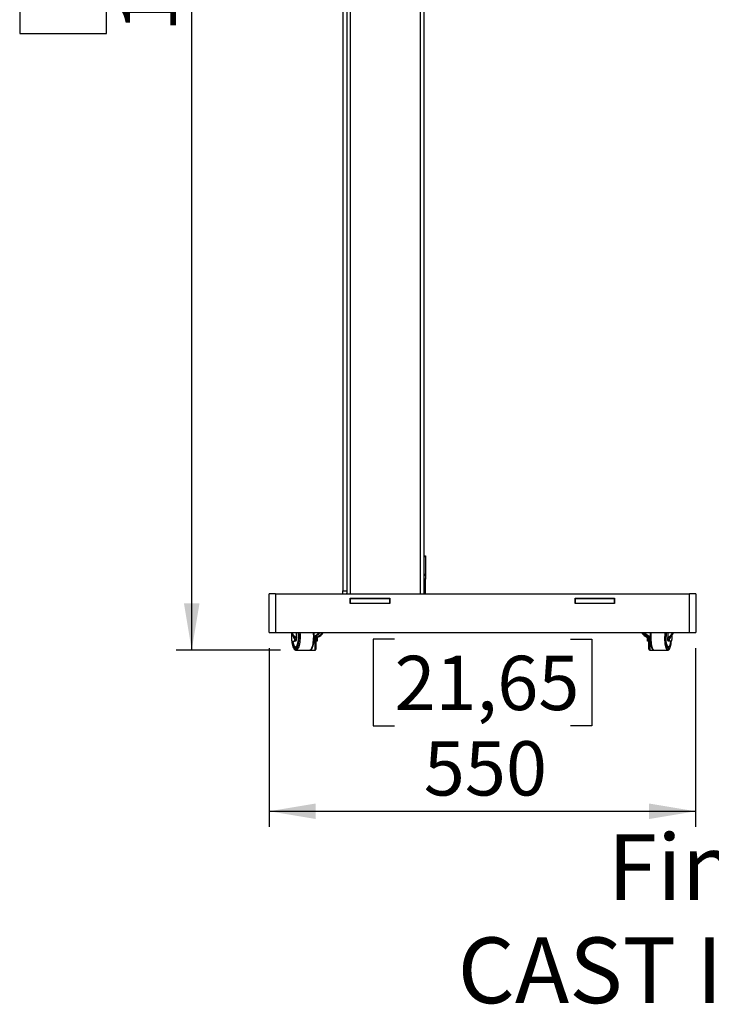
# Model space of a CAD drawing. Units: millimetres. Extents: x 0 to 8400, y 0 to 5940.
# Drawn here: x 4086 to 4978, y 2590 to 3859 of the extents above; entities that cross this region are included whole.
import ezdxf

# ---------------------------------------------------------------- set-up
doc = ezdxf.new("R2010")
doc.units = ezdxf.units.MM
doc.header["$LTSCALE"] = 20
doc.layers.add('COTES', color=7, linetype='Continuous')
doc.styles.add('SLDTEXTSTYLE0', font='TXT', dxfattribs={"width": 0.663})
doc.dimstyles.new('SLDDIMSTYLE1', dxfattribs={"dimtxt": 70, "dimasz": 60, "dimexe": 0, "dimexo": 0.0625, "dimgap": 17.5, "dimtad": 1, "dimdec": 1, "dimrnd": 1e-09, "dimzin": 12, "dimdsep": 46, "dimtxsty": 'SLDTEXTSTYLE0', "dimsah": 1, "dimcen": 0.09, "dimadec": 0, "dimazin": 3, "dimtfac": 1, "dimtofl": 0, "dimtmove": 0, "dimatfit": 3, "dimfxl": 1, "dimfrac": 2, "dimtolj": 1, "dimtzin": 12, "dimarcsym": 0})

# ---------------------------------------------------------------- blocks, each defined once
blk = doc.blocks.new('SW_NOTE_0_10')
at = {"layer": 'COTES', "color": 0, "attachment_point": 2, "style": 'SLDTEXTSTYLE0'}
for s, insert, char_height in [('Finition noir', (-884, 97.1), 84.667), ('/ black', (-418.9, 97.1), 84.67), ('CAST IRON SD031C4900520', (-669, -35.8), 84.667)]:
    blk.add_mtext(s, dxfattribs=dict(at, insert=insert, char_height=char_height))
blk = doc.blocks.new('_D_8')
at = {"layer": 'COTES'}
for p, q in [((4569.1, 3060.5), (4541.7, 3060.5)), ((4541.7, 3060.5), (4541.7, 2948.7)), ((4796.2, 3060.5), (4823.5, 3060.5)), ((4823.5, 3060.5), (4823.5, 2948.7)), ((4407.6, 3048.9), (4407.6, 2818.6)), ((4957.6, 3048.9), (4957.6, 2818.6)), ((4541.7, 2948.7), (4569.1, 2948.7)), ((4823.5, 2948.7), (4796.2, 2948.7)), ((4407.6, 2838.6), (4957.6, 2838.6))]:
    blk.add_line(p, q, dxfattribs=at)
for points in [[(4407.6, 2838.6), (4467.6, 2828.6), (4467.6, 2848.6)], [(4957.6, 2838.6), (4897.6, 2848.6), (4897.6, 2828.6)]]:
    blk.add_solid(points, dxfattribs=at)
at = {"layer": 'COTES', "char_height": 70, "attachment_point": 1, "style": 'SLDTEXTSTYLE0'}
for s, insert in [('21,65', (4569.1, 3039)), ('550', (4606.9, 2928.9))]:
    blk.add_mtext(s, dxfattribs=dict(at, insert=insert))
blk = doc.blocks.new('_D_9')
at = {"layer": 'COTES'}
for p, q in [((4487.6, 4917.9), (4287.6, 4917.9)), ((4307.6, 3046.4), (4307.6, 4917.9)), ((4085.7, 4095.7), (4085.7, 4123)), ((4085.7, 4123), (4197.5, 4123)), ((4197.5, 4123), (4197.5, 4095.7)), ((4085.7, 3868.6), (4085.7, 3841.2)), ((4197.5, 3841.2), (4197.5, 3868.6)), ((4085.7, 3841.2), (4197.5, 3841.2)), ((4422.2, 3046.4), (4287.6, 3046.4))]:
    blk.add_line(p, q, dxfattribs=at)
for points in [[(4307.6, 4917.9), (4297.6, 4857.9), (4317.6, 4857.9)], [(4307.6, 3046.4), (4317.6, 3106.4), (4297.6, 3106.4)]]:
    blk.add_solid(points, dxfattribs=at)
at = {"layer": 'COTES', "char_height": 70, "attachment_point": 1, "rotation": 90, "style": 'SLDTEXTSTYLE0'}
for s, insert in [('1871,5', (4217.4, 3843.3)), ('73,68', (4107.3, 3868.6))]:
    blk.add_mtext(s, dxfattribs=dict(at, insert=insert))

msp = doc.modelspace()

# ---------------------------------------------------------------- linework, layer by layer
at = {"color": 7, "linetype": 'Continuous', "lineweight": 25}
for p, q in [((4502.61, 4912.87), (4502.61, 3122.87)), ((4507.61, 4912.87), (4507.61, 3122.87)), ((4607.61, 3118.86), (4607.61, 4363.87)), ((4607.61, 3167.87), (4609.11, 3167.87)), ((4609.11, 3166.4), (4607.61, 3166.4)), ((4609.11, 3167.87), (4609.11, 3166.4)), ((4609.11, 3166.4), (4609.11, 3144.33)), ((4607.61, 3144.33), (4609.11, 3144.33)), ((4607.61, 3142.87), (4609.11, 3142.87)), ((4607.61, 3137.87), (4607.61, 3118.86)), ((4609.11, 3137.87), (4607.61, 3137.87)), ((4609.11, 3144.33), (4609.11, 3142.87)), ((4609.11, 3142.87), (4609.11, 3137.87)), ((4609.11, 3118.86), (4609.11, 3137.87)), ((4502.61, 3122.87), (4507.61, 3122.87)), ((4502.61, 3118.86), (4502.61, 3122.87)), ((4507.61, 3122.87), (4507.61, 3119.6)), ((4407.61, 3068.86), (4407.61, 3118.86)), ((4415.61, 3118.86), (4407.61, 3118.86)), ((4415.61, 3118.86), (4415.61, 3068.86)), ((4415.61, 3118.86), (4949.61, 3118.86)), ((4507.61, 3118.86), (4507.61, 3119.6)), ((4512.11, 3113.36), (4563.11, 3113.36)), ((4512.11, 3106.36), (4512.11, 3113.36)), ((4512.11, 3112.87), (4512.61, 3112.87)), ((4512.61, 3106.36), (4512.61, 3112.87)), ((4512.61, 3112.87), (4562.61, 3112.87)), ((4562.61, 3112.87), (4562.61, 3106.36)), ((4562.61, 3112.87), (4563.11, 3112.87)), ((4563.11, 3113.36), (4563.11, 3106.36)), ((4802.11, 3106.36), (4802.11, 3113.36)), ((4802.11, 3113.36), (4853.11, 3113.36)), ((4802.11, 3112.87), (4802.61, 3112.87)), ((4802.61, 3106.36), (4802.61, 3112.87)), ((4802.61, 3112.87), (4852.61, 3112.87)), ((4852.61, 3112.87), (4852.61, 3106.36)), ((4852.61, 3112.87), (4853.11, 3112.87)), ((4853.11, 3113.36), (4853.11, 3106.36)), ((4949.61, 3068.86), (4949.61, 3118.86)), ((4957.61, 3118.86), (4949.61, 3118.86)), ((4957.61, 3118.86), (4957.61, 3068.86)), ((4563.11, 3106.36), (4512.11, 3106.36)), ((4853.11, 3106.36), (4802.11, 3106.36)), ((4407.61, 3068.86), (4415.61, 3068.86)), ((4415.61, 3068.86), (4949.61, 3068.86)), ((4436.62, 3066.91), (4436.35, 3060.14)), ((4440.69, 3059.87), (4440.69, 3062.51)), ((4440.69, 3059.87), (4442.26, 3059.87)), ((4442.58, 3062.47), (4442.26, 3061.65)), ((4442.26, 3061.65), (4442.26, 3059.87)), ((4442.58, 3062.47), (4442.58, 3068.86)), ((4467.81, 3064.62), (4467.81, 3047.37)), ((4469.61, 3062.51), (4469.61, 3059.87)), ((4895.61, 3059.87), (4895.61, 3062.51)), ((4897.41, 3047.37), (4897.41, 3063.83)), ((4921.55, 3068.86), (4921.55, 3062.47)), ((4921.8, 3061.65), (4921.55, 3062.47)), ((4921.8, 3059.87), (4921.8, 3061.65)), ((4921.8, 3059.87), (4923.49, 3059.87)), ((4923.49, 3062.51), (4923.49, 3059.87)), ((4926.67, 3065.03), (4926.82, 3060.14)), ((4949.61, 3068.86), (4957.61, 3068.86)), ((4436.93, 3057.87), (4439.99, 3057.87)), ((4438.91, 3053.28), (4439.21, 3052.5)), ((4441.6, 3057.87), (4439.99, 3057.87)), ((4442.16, 3046.37), (4459.73, 3046.37)), ((4459.73, 3046.37), (4466.81, 3046.37)), ((4469.61, 3057.87), (4467.81, 3057.87)), ((4897.41, 3057.87), (4895.61, 3057.87)), ((4898.41, 3046.37), (4903.77, 3046.37)), ((4903.77, 3046.37), (4921.69, 3046.37)), ((4903.77, 3046.37), (4903.81, 3046.37)), ((4924.02, 3057.87), (4922.31, 3057.87)), ((4923.51, 3051.04), (4923.9, 3051.93)), ((4926.37, 3057.87), (4924.02, 3057.87))]:
    msp.add_line(p, q, dxfattribs=at)
at = {"color": 8, "linetype": 'Continuous', "lineweight": 25}
for p, q in [((4512.61, 3118.86), (4512.61, 4917.87)), ((4602.61, 3118.86), (4602.61, 4917.87)), ((4466.81, 3063.87), (4466.81, 3064.05)), ((4466.81, 3046.37), (4466.81, 3063.87)), ((4467.81, 3059.87), (4469.61, 3059.87)), ((4895.61, 3059.87), (4897.41, 3059.87)), ((4898.41, 3063.3), (4898.41, 3046.37))]:
    msp.add_line(p, q, dxfattribs=at)
at = {"color": 8, "linetype": 'Continuous', "lineweight": 25, "flags": 128}
for points in [[(4436.42, 3067.34), (4436.37, 3066.27), (4436.31, 3063.87)], [(4436.31, 3063.87), (4436.37, 3061.46), (4436.38, 3061.09)], [(4447.13, 3068.86), (4447.14, 3068.8), (4447.29, 3066.36), (4447.35, 3063.87), (4447.29, 3061.38), (4447.14, 3058.94), (4446.88, 3056.6), (4446.52, 3054.41), (4446.08, 3052.41), (4445.56, 3050.64), (4444.96, 3049.14), (4444.31, 3047.95), (4443.62, 3047.08), (4442.9, 3046.54), (4442.17, 3046.37)], [(4459.73, 3046.37), (4460.47, 3046.54), (4461.19, 3047.08), (4461.89, 3047.95), (4462.54, 3049.14), (4463.13, 3050.64), (4463.65, 3052.41), (4464.1, 3054.41), (4464.45, 3056.6), (4464.71, 3058.94), (4464.87, 3061.38), (4464.92, 3063.87)], [(4899.96, 3068.86), (4899.95, 3068.8), (4899.83, 3066.36), (4899.79, 3063.87), (4899.83, 3061.38), (4899.95, 3058.94), (4900.15, 3056.6), (4900.42, 3054.41), (4900.76, 3052.41), (4901.16, 3050.64), (4901.62, 3049.14), (4902.11, 3047.95), (4902.65, 3047.08), (4903.2, 3046.54), (4903.77, 3046.37)], [(4921.68, 3046.37), (4921.12, 3046.54), (4920.56, 3047.08), (4920.03, 3047.95), (4919.54, 3049.14), (4919.08, 3050.64), (4918.68, 3052.41), (4918.34, 3054.41), (4918.07, 3056.6), (4917.87, 3058.94), (4917.75, 3061.38), (4917.71, 3063.87)], [(4436.61, 3058.18), (4436.78, 3056.86), (4437.13, 3054.76), (4437.56, 3052.86), (4438.08, 3051.18), (4438.66, 3049.78), (4439.29, 3048.68), (4439.97, 3047.9), (4440.67, 3047.47), (4441.38, 3047.38), (4442.09, 3047.64), (4442.78, 3048.25), (4443.44, 3049.19), (4444.05, 3050.45), (4444.08, 3050.51)], [(4920.92, 3049.25), (4921.19, 3048.68), (4921.71, 3047.9), (4922.25, 3047.47), (4922.8, 3047.38), (4923.34, 3047.64), (4923.87, 3048.25), (4924.37, 3049.19), (4924.84, 3050.45), (4925.26, 3051.99), (4925.63, 3053.78), (4925.81, 3054.91)]]:
    msp.add_lwpolyline(points, dxfattribs=at)
at = {"color": 7, "linetype": 'Continuous', "lineweight": 25, "flags": 128}
for points in [[(4436.35, 3060.14), (4436.34, 3059.71), (4436.36, 3059.29), (4436.41, 3058.9), (4436.49, 3058.55), (4436.58, 3058.26), (4436.69, 3058.05), (4436.81, 3057.91), (4436.93, 3057.87)], [(4436.97, 3057.87), (4437.26, 3055.95), (4437.66, 3054), (4438.15, 3052.29), (4438.71, 3050.86), (4439.33, 3049.72), (4439.99, 3048.92), (4440.68, 3048.47), (4441.38, 3048.38), (4442.08, 3048.65), (4442.76, 3049.28), (4443.4, 3050.25), (4443.99, 3051.54), (4444.51, 3053.12), (4444.96, 3054.95), (4445.32, 3056.99), (4445.58, 3059.19), (4445.74, 3061.5), (4445.8, 3063.87)], [(4437.81, 3057.87), (4437.88, 3057.44), (4438.24, 3055.57), (4438.69, 3053.93), (4439.21, 3052.56), (4439.79, 3051.5), (4440.41, 3050.78), (4441.06, 3050.41), (4441.73, 3050.41), (4442.38, 3050.78), (4443, 3051.5), (4443.58, 3052.56), (4444.1, 3053.93), (4444.55, 3055.57), (4444.91, 3057.44), (4445.18, 3059.48), (4445.34, 3061.64), (4445.4, 3063.87)], [(4438.75, 3064.03), (4438.74, 3063.87), (4438.8, 3062.91), (4438.96, 3062.1), (4439.2, 3061.56), (4439.49, 3061.37), (4439.77, 3061.56), (4440.01, 3062.1), (4440.16, 3062.86)], [(4925.91, 3057.87), (4925.69, 3055.95), (4925.38, 3054), (4925, 3052.29), (4924.57, 3050.86), (4924.1, 3049.72), (4923.59, 3048.92), (4923.06, 3048.47), (4922.52, 3048.38), (4921.99, 3048.65), (4921.47, 3049.28), (4920.98, 3050.25), (4920.52, 3051.54), (4920.12, 3053.12), (4919.78, 3054.95), (4919.5, 3056.99), (4919.3, 3059.19), (4919.18, 3061.5), (4919.14, 3063.87)], [(4925.21, 3057.87), (4925.16, 3057.44), (4924.88, 3055.57), (4924.54, 3053.93), (4924.14, 3052.56), (4923.7, 3051.5), (4923.22, 3050.78), (4922.72, 3050.41), (4922.21, 3050.41), (4921.71, 3050.78), (4921.23, 3051.5), (4920.79, 3052.56), (4920.39, 3053.93), (4920.04, 3055.57), (4919.77, 3057.44), (4919.56, 3059.48), (4919.44, 3061.64), (4919.4, 3063.87)], [(4924.97, 3063.5), (4924.94, 3062.91), (4924.81, 3062.1), (4924.63, 3061.56), (4924.41, 3061.37), (4924.19, 3061.56), (4924.01, 3062.1), (4923.9, 3062.76)], [(4439.21, 3052.5), (4439.35, 3052.14), (4439.92, 3050.95), (4440.55, 3050.08), (4441.2, 3049.54), (4441.87, 3049.37), (4442.54, 3049.54), (4443.2, 3050.08), (4443.51, 3050.46)], [(4923.51, 3051.04), (4923.47, 3050.95), (4923, 3050.08), (4922.49, 3049.54), (4921.98, 3049.37), (4921.46, 3049.54), (4921.18, 3049.79)], [(4925.81, 3054.91), (4925.93, 3055.79), (4926.15, 3057.87)]]:
    msp.add_lwpolyline(points, dxfattribs=at)
at = {"color": 7, "linetype": 'Continuous', "lineweight": 25}
for centre, radius, start, end in [((4402.42, 3063.83), 43.74, 342.26782, 6.60548), ((4402.94, 3063.96), 42.46, 359.87561, 6.63541), ((4396.32, 3063.94), 49.48, 359.91183, 5.70919), ((4958.21, 3063.83), 59.2, 175.12326, 191.86522), ((4960.12, 3062.09), 41.25, 177.5249, 198.13063), ((4987.89, 3063.94), 68.98, 175.90383, 180.05923), ((4983.52, 3063.95), 64.39, 175.61821, 180.07045), ((4974.61, 3063.96), 55.22, 174.90601, 180.09945), ((4923.9, 3059.54), 2.98, 325.94654, 11.65516), ((4466.81, 3047.37), 1, 270, 360), ((4898.41, 3047.37), 1, 180, 270)]:
    msp.add_arc(centre, radius, start, end, dxfattribs=at)
at = {"color": 8, "linetype": 'Continuous', "lineweight": 25}
for centre, radius, start, end in [((4408.47, 3063.93), 56.45, 359.9349, 5.0147), ((4991.2, 3063.93), 73.49, 176.15193, 180.05199)]:
    msp.add_arc(centre, radius, start, end, dxfattribs=at)
at = {"color": 7, "linetype": 'Continuous', "lineweight": 25}
for centre, major_axis, ratio, start_param, end_param in [((4457.61, 3076.2), (21.26, 8.68), 0.650631, 3.0467418, 3.5748659), ((4457.61, 3076.2), (20.31, 8.3), 0.650631, 3.0703693, 3.6559418), ((4457.61, 3076.2), (21.26, 8.68), 0.650631, 3.5748659, 3.6799354), ((4457.61, 3076.2), (20.31, 8.3), 0.650631, 4.8435632, 5.2332252), ((4457.61, 3076.2), (21.26, 8.68), 0.650631, 4.8275031, 5.2568527), ((4457.61, 3076.2), (21.02, 0), 0.7424437, 5.2190951, 5.7938169), ((4457.61, 3076.2), (22, 0), 0.7424437, 5.1944839, 5.2893203), ((4457.61, 3076.2), (22, 0), 0.7424437, 5.2893203, 5.8174444), ((4907.61, 3076.2), (22, 0), 0.7424437, 3.6073335, 4.1354576), ((4907.61, 3076.2), (21.02, 0), 0.7424437, 3.630961, 4.2056828), ((4907.61, 3076.2), (21.45, -7.16), 0.6844652, 4.0612712, 4.537238), ((4907.61, 3076.2), (20.49, -6.84), 0.6844652, 4.0848987, 4.5171348), ((4907.61, 3076.2), (22, 0), 0.7424437, 4.1354576, 4.230294), ((4907.61, 3076.2), (20.49, -6.84), 0.6844652, 5.6621821, 6.2477546), ((4907.61, 3076.2), (21.45, -7.16), 0.6844652, 5.6381885, 5.743258), ((4907.61, 3076.2), (21.45, -7.16), 0.6844652, 5.743258, 6.2713821)]:
    msp.add_ellipse(centre, major_axis=major_axis, ratio=ratio, start_param=start_param, end_param=end_param, dxfattribs=at)
for points, knots in [([(4436.41, 3067.74), (4436.37, 3067.08), (4436.29, 3065.8), (4436.26, 3064.09), (4436.28, 3062.38), (4436.33, 3061.32), (4436.37, 3060.67)], [0, 0, 0, 0, 0.2830381, 0.5482367, 0.7193292, 1, 1, 1, 1]), ([(4439.99, 3057.87), (4440.09, 3057.9), (4440.28, 3057.97), (4440.51, 3058.46), (4440.64, 3059.05), (4440.69, 3059.54), (4440.69, 3059.81), (4440.69, 3059.87)], [0, 0, 0, 0, 0.3000476, 0.5627325, 0.7580272, 0.9542455, 1, 1, 1, 1]), ([(4442.26, 3059.87), (4442.25, 3059.66), (4442.24, 3059.24), (4442.14, 3058.69), (4442, 3058.24), (4441.81, 3057.93), (4441.67, 3057.89), (4441.6, 3057.87)], [0, 0, 0, 0, 0.1875365, 0.374741, 0.5707396, 0.7870516, 1, 1, 1, 1]), ([(4459.67, 3046.38), (4459.71, 3046.38), (4460.04, 3046.32), (4460.67, 3046.51), (4461.46, 3046.95), (4462.18, 3047.67), (4462.87, 3048.68), (4463.5, 3049.99), (4464.07, 3051.58), (4464.55, 3053.37), (4464.95, 3055.34), (4465.26, 3057.45), (4465.48, 3059.68), (4465.6, 3061.83), (4465.63, 3063.64), (4465.61, 3065.45), (4465.55, 3067.14), (4465.43, 3068.37), (4465.39, 3068.86)], [0, 0, 0, 0, 0.0078263, 0.0674791, 0.1268737, 0.1913999, 0.2636105, 0.3397385, 0.4151501, 0.489505, 0.5631365, 0.6363161, 0.7092191, 0.7819606, 0.8410977, 0.87925, 0.9518617, 1, 1, 1, 1]), ([(4469.61, 3059.87), (4469.61, 3059.67), (4469.61, 3059.27), (4469.61, 3058.73), (4469.61, 3058.29), (4469.61, 3057.94), (4469.61, 3057.89), (4469.61, 3057.87)], [0, 0, 0, 0, 0.1749154, 0.3493706, 0.5353149, 0.750096, 1, 1, 1, 1]), ([(4895.61, 3057.87), (4895.61, 3057.9), (4895.61, 3057.97), (4895.61, 3058.46), (4895.61, 3059.05), (4895.61, 3059.54), (4895.61, 3059.81), (4895.61, 3059.87)], [0, 0, 0, 0, 0.3000476, 0.5627325, 0.7580272, 0.9542455, 1, 1, 1, 1]), ([(4922.31, 3057.87), (4922.25, 3057.89), (4922.12, 3057.94), (4921.96, 3058.35), (4921.85, 3058.94), (4921.81, 3059.49), (4921.8, 3059.79), (4921.8, 3059.87)], [0, 0, 0, 0, 0.2446027, 0.4895228, 0.7231319, 0.9322251, 1, 1, 1, 1]), ([(4923.49, 3059.87), (4923.49, 3059.67), (4923.5, 3059.27), (4923.58, 3058.73), (4923.68, 3058.29), (4923.84, 3057.94), (4923.96, 3057.89), (4924.02, 3057.87)], [0, 0, 0, 0, 0.1749154, 0.3493706, 0.5353149, 0.750096, 1, 1, 1, 1]), ([(4436.55, 3058.4), (4436.55, 3058.3), (4436.62, 3057.46), (4436.84, 3055.96), (4437.21, 3053.95), (4437.66, 3052.12), (4438.19, 3050.49), (4438.81, 3049.09), (4439.51, 3047.92), (4440.27, 3047.07), (4441.1, 3046.57), (4441.75, 3046.34), (4442.1, 3046.39), (4442.17, 3046.4)], [0, 0, 0, 0, 0.0141757, 0.1238792, 0.2338793, 0.344357, 0.4555886, 0.5680122, 0.6822777, 0.7988582, 0.8918951, 0.9778139, 1, 1, 1, 1]), ([(4900.29, 3051.42), (4900.37, 3051.1), (4900.58, 3050.23), (4901, 3049.06), (4901.54, 3047.92), (4902.13, 3047.1), (4902.8, 3046.59), (4903.4, 3046.34), (4903.75, 3046.39), (4903.85, 3046.41)], [0, 0, 0, 0, 0.1083986, 0.2932665, 0.4818752, 0.6771673, 0.8200737, 0.9479531, 1, 1, 1, 1]), ([(4921.67, 3046.41), (4921.85, 3046.4), (4922.28, 3046.4), (4922.89, 3046.74), (4923.47, 3047.29), (4924.01, 3048.11), (4924.53, 3049.26), (4924.95, 3050.49), (4925.16, 3051.4), (4925.24, 3051.74)], [0, 0, 0, 0, 0.0873962, 0.2155601, 0.352527, 0.5172958, 0.7060552, 0.8926275, 1, 1, 1, 1]), ([(4925.24, 3051.74), (4925.3, 3051.96), (4925.49, 3052.72), (4925.68, 3053.75), (4925.79, 3054.6), (4925.81, 3054.76)], [0, 0, 0, 0, 0.2506464, 0.8539356, 1, 1, 1, 1])]:
    msp.add_open_spline(points, degree=3, knots=knots, dxfattribs=at)

# ---------------------------------------------------------------- block references
at = {"layer": 'COTES'}
msp.add_blockref('SW_NOTE_0_10', (6056.23, 2711.74), dxfattribs=at)

# ---------------------------------------------------------------- dimensions: what is measured, and where the dimension line sits
dim = msp.add_linear_dim(base=(4307.61, 4917.87), p1=(4442.16, 3046.37), p2=(4507.61, 4917.87), angle=90, dimstyle='SLDDIMSTYLE1', dxfattribs=at)
dim.commit()
dim.dimension.update_dxf_attribs({"geometry": '_D_9', "text_midpoint": (4307.61, 3982.12), "dimtype": 160})
dim = msp.add_linear_dim(base=(4957.61, 2838.62), p1=(4407.61, 3068.86), p2=(4957.61, 3068.86), dimstyle='SLDDIMSTYLE1', dxfattribs=at)
dim.commit()
dim.dimension.update_dxf_attribs({"geometry": '_D_8', "text_midpoint": (4682.61, 2838.62), "dimtype": 160})

doc.saveas('drawing.dxf')
